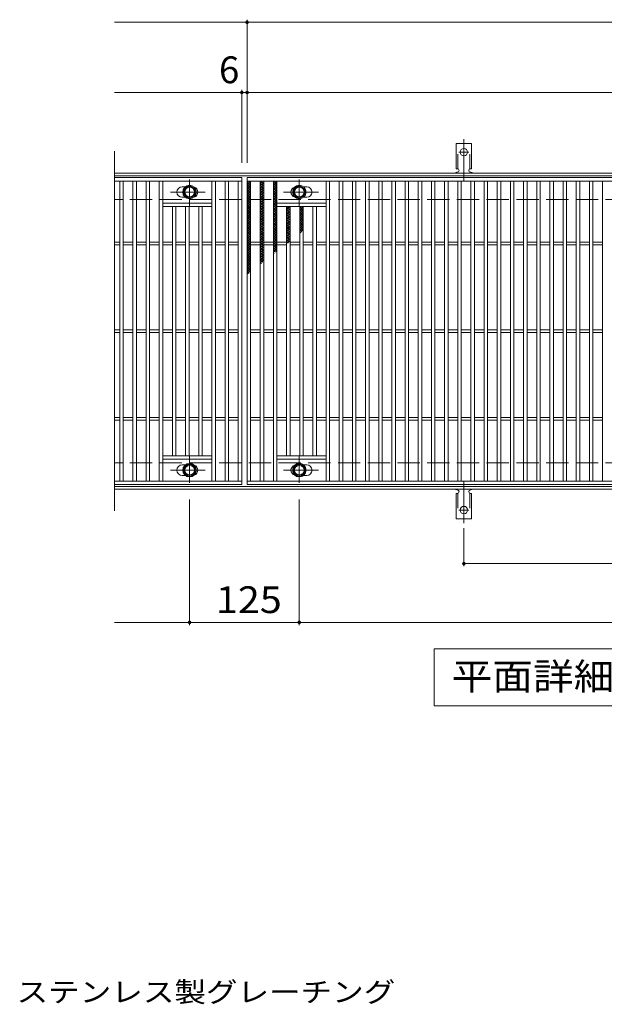
# Model space of a CAD drawing. Units: millimetres. Extents: x -1670 to 1867, y -1382 to 1217.
# Drawn here: x -707 to -41, y 56 to 1178 of the extents above; entities that cross this region are included whole.
import ezdxf

# ---------------------------------------------------------------- set-up
doc = ezdxf.new("R2010")
doc.units = ezdxf.units.MM
doc.header["$LTSCALE"] = 10
for name, pattern in [('JWW_CENTER1', [6.773333, 4.233333, -0.846667, 0.846667, -0.846667]), ('JWW_CENTER2', [13.546667, 11.006667, -0.846667, 0.846667, -0.846667]), ('JWW_DASHED2', [3.386667, 1.693333, -1.693333]), ('JWW_DASHED3', [3.386667, 2.54, -0.846667])]:
    doc.linetypes.add(name, pattern=pattern)
for name, color, linetype in [('C-1', 7, 'Continuous'), ('C-2', 7, 'Continuous'), ('C-4', 7, 'Continuous'), ('C-5', 7, 'Continuous'), ('C-8', 7, 'Continuous'), ('C-9', 7, 'Continuous'), ('C-A', 7, 'Continuous'), ('D-5', 7, 'Continuous')]:
    doc.layers.add(name, color=color, linetype=linetype)
doc.styles.add('ＭＳ ゴシック', font='txt', dxfattribs={"height": 1})

msp = doc.modelspace()

# ---------------------------------------------------------------- linework, layer by layer
at = {"layer": 'C-1', "color": 2, "linetype": 'Continuous', "lineweight": 9}
for p, q in [((696.9, 1003.1), (-599.1, 1003.1)), ((696.9, 1000.1), (-599.1, 1000.1)), ((696.9, 646.1), (-599.1, 646.1)), ((696.9, 643.1), (-599.1, 643.1))]:
    msp.add_line(p, q, dxfattribs=at)
at = {"layer": 'C-1', "color": 2, "linetype": 'JWW_DASHED3', "lineweight": 9}
for p, q in [((696.9, 973.1), (-599.1, 973.1)), ((696.9, 673.1), (-599.1, 673.1))]:
    msp.add_line(p, q, dxfattribs=at)
at = {"layer": 'C-2', "color": 3, "linetype": 'Continuous', "lineweight": 9}
for p, q in [((-599.1, 1028.1), (-599.1, 618.1)), ((-454.1, 998.1), (-599.1, 998.1)), ((-454.1, 994.1), (-599.1, 994.1)), ((-593.1, 652.1), (-593.1, 994.1)), ((-589.1, 652.1), (-589.1, 994.1)), ((-578.1, 652.1), (-578.1, 994.1)), ((-574.1, 652.1), (-574.1, 994.1)), ((-563.1, 652.1), (-563.1, 994.1)), ((-559.1, 652.1), (-559.1, 994.1)), ((-548.1, 652.1), (-548.1, 994.1)), ((-544.1, 652.1), (-544.1, 994.1)), ((-488.1, 652.1), (-488.1, 994.1)), ((-484.1, 652.1), (-484.1, 994.1)), ((-473.1, 652.1), (-473.1, 994.1)), ((-469.1, 652.1), (-469.1, 994.1)), ((-458.1, 652.1), (-458.1, 994.1)), ((-454.1, 998.1), (-454.1, 648.1)), ((-448.1, 648.1), (-448.1, 998.1)), ((-448.1, 998.1), (545.9, 998.1)), ((-448.1, 994.1), (545.9, 994.1)), ((-444.1, 652.1), (-444.1, 994.1)), ((-433.1, 652.1), (-433.1, 994.1)), ((-429.1, 652.1), (-429.1, 994.1)), ((-418.1, 652.1), (-418.1, 994.1)), ((-414.1, 652.1), (-414.1, 994.1)), ((-358.1, 652.1), (-358.1, 994.1)), ((-354.1, 652.1), (-354.1, 994.1)), ((-343.1, 652.1), (-343.1, 994.1)), ((-339.1, 652.1), (-339.1, 994.1)), ((-328.1, 652.1), (-328.1, 994.1)), ((-324.1, 652.1), (-324.1, 994.1)), ((-313.1, 652.1), (-313.1, 994.1)), ((-309.1, 652.1), (-309.1, 994.1)), ((-298.1, 652.1), (-298.1, 994.1)), ((-294.1, 652.1), (-294.1, 994.1)), ((-283.1, 652.1), (-283.1, 994.1)), ((-279.1, 652.1), (-279.1, 994.1)), ((-268.1, 652.1), (-268.1, 994.1)), ((-264.1, 652.1), (-264.1, 994.1)), ((-253.1, 652.1), (-253.1, 994.1)), ((-249.1, 652.1), (-249.1, 994.1)), ((-238.1, 652.1), (-238.1, 994.1)), ((-234.1, 652.1), (-234.1, 994.1)), ((-223.1, 652.1), (-223.1, 994.1)), ((-219.1, 652.1), (-219.1, 994.1)), ((-208.1, 652.1), (-208.1, 994.1)), ((-204.1, 652.1), (-204.1, 994.1)), ((-193.1, 652.1), (-193.1, 994.1)), ((-189.1, 652.1), (-189.1, 994.1)), ((-178.1, 652.1), (-178.1, 994.1)), ((-174.1, 652.1), (-174.1, 994.1)), ((-163.1, 652.1), (-163.1, 994.1)), ((-159.1, 652.1), (-159.1, 994.1)), ((-148.1, 652.1), (-148.1, 994.1)), ((-144.1, 652.1), (-144.1, 994.1)), ((-133.1, 652.1), (-133.1, 994.1)), ((-129.1, 652.1), (-129.1, 994.1)), ((-118.1, 652.1), (-118.1, 994.1)), ((-114.1, 652.1), (-114.1, 994.1)), ((-103.1, 652.1), (-103.1, 994.1)), ((-99.1, 652.1), (-99.1, 994.1)), ((-88.1, 652.1), (-88.1, 994.1)), ((-84.1, 652.1), (-84.1, 994.1)), ((-73.1, 652.1), (-73.1, 994.1)), ((-69.1, 652.1), (-69.1, 994.1)), ((-58.1, 652.1), (-58.1, 994.1)), ((-54.1, 652.1), (-54.1, 994.1)), ((-43.1, 652.1), (-43.1, 994.1)), ((-518.5, 987.6), (-522.1, 987.6)), ((-383.7, 987.6), (-380.1, 987.6)), ((-488.1, 969.1), (-544.1, 969.1)), ((-518.5, 975.6), (-522.1, 975.6)), ((-414.1, 969.1), (-358.1, 969.1)), ((-383.7, 975.6), (-380.1, 975.6)), ((-488.1, 965.1), (-544.1, 965.1)), ((-533.1, 681.1), (-533.1, 965.1)), ((-529.1, 681.1), (-529.1, 965.1)), ((-518.1, 681.1), (-518.1, 965.1)), ((-514.1, 681.1), (-514.1, 965.1)), ((-503.1, 681.1), (-503.1, 965.1)), ((-499.1, 681.1), (-499.1, 965.1)), ((-414.1, 965.1), (-358.1, 965.1)), ((-403.1, 681.1), (-403.1, 965.1)), ((-399.1, 681.1), (-399.1, 965.1)), ((-388.1, 681.1), (-388.1, 965.1)), ((-384.1, 681.1), (-384.1, 965.1)), ((-373.1, 681.1), (-373.1, 965.1)), ((-369.1, 681.1), (-369.1, 965.1)), ((-593.1, 924.6), (-599.1, 924.6)), ((-593.1, 921.6), (-599.1, 921.6)), ((-578.1, 924.6), (-589.1, 924.6)), ((-578.1, 921.6), (-589.1, 921.6)), ((-563.1, 924.6), (-574.1, 924.6)), ((-563.1, 921.6), (-574.1, 921.6)), ((-548.1, 924.6), (-559.1, 924.6)), ((-548.1, 921.6), (-559.1, 921.6)), ((-533.1, 924.6), (-544.1, 924.6)), ((-533.1, 921.6), (-544.1, 921.6)), ((-518.1, 924.6), (-529.1, 924.6)), ((-518.1, 921.6), (-529.1, 921.6)), ((-503.1, 924.6), (-514.1, 924.6)), ((-503.1, 921.6), (-514.1, 921.6)), ((-488.1, 924.6), (-499.1, 924.6)), ((-488.1, 921.6), (-499.1, 921.6)), ((-473.1, 924.6), (-484.1, 924.6)), ((-473.1, 921.6), (-484.1, 921.6)), ((-458.1, 924.6), (-469.1, 924.6)), ((-458.1, 921.6), (-469.1, 921.6)), ((-444.1, 924.6), (-433.1, 924.6)), ((-444.1, 921.6), (-433.1, 921.6)), ((-429.1, 924.6), (-418.1, 924.6)), ((-429.1, 921.6), (-418.1, 921.6)), ((-414.1, 924.6), (-403.1, 924.6)), ((-414.1, 921.6), (-403.1, 921.6)), ((-399.1, 924.6), (-388.1, 924.6)), ((-399.1, 921.6), (-388.1, 921.6)), ((-384.1, 924.6), (-373.1, 924.6)), ((-384.1, 921.6), (-373.1, 921.6)), ((-369.1, 924.6), (-358.1, 924.6)), ((-369.1, 921.6), (-358.1, 921.6)), ((-354.1, 924.6), (-343.1, 924.6)), ((-354.1, 921.6), (-343.1, 921.6)), ((-339.1, 924.6), (-328.1, 924.6)), ((-339.1, 921.6), (-328.1, 921.6)), ((-324.1, 924.6), (-313.1, 924.6)), ((-324.1, 921.6), (-313.1, 921.6)), ((-309.1, 924.6), (-298.1, 924.6)), ((-309.1, 921.6), (-298.1, 921.6)), ((-294.1, 924.6), (-283.1, 924.6)), ((-294.1, 921.6), (-283.1, 921.6)), ((-279.1, 924.6), (-268.1, 924.6)), ((-279.1, 921.6), (-268.1, 921.6)), ((-264.1, 924.6), (-253.1, 924.6)), ((-264.1, 921.6), (-253.1, 921.6)), ((-249.1, 924.6), (-238.1, 924.6)), ((-249.1, 921.6), (-238.1, 921.6)), ((-234.1, 924.6), (-223.1, 924.6)), ((-234.1, 921.6), (-223.1, 921.6)), ((-219.1, 924.6), (-208.1, 924.6)), ((-219.1, 921.6), (-208.1, 921.6)), ((-204.1, 924.6), (-193.1, 924.6)), ((-204.1, 921.6), (-193.1, 921.6)), ((-189.1, 924.6), (-178.1, 924.6)), ((-189.1, 921.6), (-178.1, 921.6)), ((-174.1, 924.6), (-163.1, 924.6)), ((-174.1, 921.6), (-163.1, 921.6)), ((-159.1, 924.6), (-148.1, 924.6)), ((-159.1, 921.6), (-148.1, 921.6)), ((-144.1, 924.6), (-133.1, 924.6)), ((-144.1, 921.6), (-133.1, 921.6)), ((-129.1, 924.6), (-118.1, 924.6)), ((-129.1, 921.6), (-118.1, 921.6)), ((-114.1, 924.6), (-103.1, 924.6)), ((-114.1, 921.6), (-103.1, 921.6)), ((-99.1, 924.6), (-88.1, 924.6)), ((-99.1, 921.6), (-88.1, 921.6)), ((-84.1, 924.6), (-73.1, 924.6)), ((-84.1, 921.6), (-73.1, 921.6)), ((-69.1, 924.6), (-58.1, 924.6)), ((-69.1, 921.6), (-58.1, 921.6)), ((-54.1, 924.6), (-43.1, 924.6)), ((-54.1, 921.6), (-43.1, 921.6)), ((-593.1, 824.6), (-599.1, 824.6)), ((-593.1, 821.6), (-599.1, 821.6)), ((-578.1, 824.6), (-589.1, 824.6)), ((-578.1, 821.6), (-589.1, 821.6)), ((-563.1, 824.6), (-574.1, 824.6)), ((-563.1, 821.6), (-574.1, 821.6)), ((-548.1, 824.6), (-559.1, 824.6)), ((-548.1, 821.6), (-559.1, 821.6)), ((-533.1, 824.6), (-544.1, 824.6)), ((-533.1, 821.6), (-544.1, 821.6)), ((-518.1, 824.6), (-529.1, 824.6)), ((-518.1, 821.6), (-529.1, 821.6)), ((-503.1, 824.6), (-514.1, 824.6)), ((-503.1, 821.6), (-514.1, 821.6)), ((-488.1, 824.6), (-499.1, 824.6)), ((-488.1, 821.6), (-499.1, 821.6)), ((-473.1, 824.6), (-484.1, 824.6)), ((-473.1, 821.6), (-484.1, 821.6)), ((-458.1, 824.6), (-469.1, 824.6)), ((-458.1, 821.6), (-469.1, 821.6)), ((-444.1, 824.6), (-433.1, 824.6)), ((-444.1, 821.6), (-433.1, 821.6)), ((-429.1, 824.6), (-418.1, 824.6)), ((-429.1, 821.6), (-418.1, 821.6)), ((-414.1, 824.6), (-403.1, 824.6)), ((-414.1, 821.6), (-403.1, 821.6)), ((-399.1, 824.6), (-388.1, 824.6)), ((-399.1, 821.6), (-388.1, 821.6)), ((-384.1, 824.6), (-373.1, 824.6)), ((-384.1, 821.6), (-373.1, 821.6)), ((-369.1, 824.6), (-358.1, 824.6)), ((-369.1, 821.6), (-358.1, 821.6)), ((-354.1, 824.6), (-343.1, 824.6)), ((-354.1, 821.6), (-343.1, 821.6)), ((-339.1, 824.6), (-328.1, 824.6)), ((-339.1, 821.6), (-328.1, 821.6)), ((-324.1, 824.6), (-313.1, 824.6)), ((-324.1, 821.6), (-313.1, 821.6)), ((-309.1, 824.6), (-298.1, 824.6)), ((-309.1, 821.6), (-298.1, 821.6)), ((-294.1, 824.6), (-283.1, 824.6)), ((-294.1, 821.6), (-283.1, 821.6)), ((-279.1, 824.6), (-268.1, 824.6)), ((-279.1, 821.6), (-268.1, 821.6)), ((-264.1, 824.6), (-253.1, 824.6)), ((-264.1, 821.6), (-253.1, 821.6)), ((-249.1, 824.6), (-238.1, 824.6)), ((-249.1, 821.6), (-238.1, 821.6)), ((-234.1, 824.6), (-223.1, 824.6)), ((-234.1, 821.6), (-223.1, 821.6)), ((-219.1, 824.6), (-208.1, 824.6)), ((-219.1, 821.6), (-208.1, 821.6)), ((-204.1, 824.6), (-193.1, 824.6)), ((-204.1, 821.6), (-193.1, 821.6)), ((-189.1, 824.6), (-178.1, 824.6)), ((-189.1, 821.6), (-178.1, 821.6)), ((-174.1, 824.6), (-163.1, 824.6)), ((-174.1, 821.6), (-163.1, 821.6)), ((-159.1, 824.6), (-148.1, 824.6)), ((-159.1, 821.6), (-148.1, 821.6)), ((-144.1, 824.6), (-133.1, 824.6)), ((-144.1, 821.6), (-133.1, 821.6)), ((-129.1, 824.6), (-118.1, 824.6)), ((-129.1, 821.6), (-118.1, 821.6)), ((-114.1, 824.6), (-103.1, 824.6)), ((-114.1, 821.6), (-103.1, 821.6)), ((-99.1, 824.6), (-88.1, 824.6)), ((-99.1, 821.6), (-88.1, 821.6)), ((-84.1, 824.6), (-73.1, 824.6)), ((-84.1, 821.6), (-73.1, 821.6)), ((-69.1, 824.6), (-58.1, 824.6)), ((-69.1, 821.6), (-58.1, 821.6)), ((-54.1, 824.6), (-43.1, 824.6)), ((-54.1, 821.6), (-43.1, 821.6)), ((-593.1, 724.6), (-599.1, 724.6)), ((-593.1, 721.6), (-599.1, 721.6)), ((-578.1, 724.6), (-589.1, 724.6)), ((-578.1, 721.6), (-589.1, 721.6)), ((-563.1, 724.6), (-574.1, 724.6)), ((-563.1, 721.6), (-574.1, 721.6)), ((-548.1, 724.6), (-559.1, 724.6)), ((-548.1, 721.6), (-559.1, 721.6)), ((-533.1, 724.6), (-544.1, 724.6)), ((-533.1, 721.6), (-544.1, 721.6)), ((-518.1, 724.6), (-529.1, 724.6)), ((-518.1, 721.6), (-529.1, 721.6)), ((-503.1, 724.6), (-514.1, 724.6)), ((-503.1, 721.6), (-514.1, 721.6)), ((-488.1, 724.6), (-499.1, 724.6)), ((-488.1, 721.6), (-499.1, 721.6)), ((-473.1, 724.6), (-484.1, 724.6)), ((-473.1, 721.6), (-484.1, 721.6)), ((-458.1, 724.6), (-469.1, 724.6)), ((-458.1, 721.6), (-469.1, 721.6)), ((-444.1, 724.6), (-433.1, 724.6)), ((-444.1, 721.6), (-433.1, 721.6)), ((-429.1, 724.6), (-418.1, 724.6)), ((-429.1, 721.6), (-418.1, 721.6)), ((-414.1, 724.6), (-403.1, 724.6)), ((-414.1, 721.6), (-403.1, 721.6)), ((-399.1, 724.6), (-388.1, 724.6)), ((-399.1, 721.6), (-388.1, 721.6)), ((-384.1, 724.6), (-373.1, 724.6)), ((-384.1, 721.6), (-373.1, 721.6)), ((-369.1, 724.6), (-358.1, 724.6)), ((-369.1, 721.6), (-358.1, 721.6)), ((-354.1, 724.6), (-343.1, 724.6)), ((-354.1, 721.6), (-343.1, 721.6)), ((-339.1, 724.6), (-328.1, 724.6)), ((-339.1, 721.6), (-328.1, 721.6)), ((-324.1, 724.6), (-313.1, 724.6)), ((-324.1, 721.6), (-313.1, 721.6)), ((-309.1, 724.6), (-298.1, 724.6)), ((-309.1, 721.6), (-298.1, 721.6)), ((-294.1, 724.6), (-283.1, 724.6)), ((-294.1, 721.6), (-283.1, 721.6)), ((-279.1, 724.6), (-268.1, 724.6)), ((-279.1, 721.6), (-268.1, 721.6)), ((-264.1, 724.6), (-253.1, 724.6)), ((-264.1, 721.6), (-253.1, 721.6)), ((-249.1, 724.6), (-238.1, 724.6)), ((-249.1, 721.6), (-238.1, 721.6)), ((-234.1, 724.6), (-223.1, 724.6)), ((-234.1, 721.6), (-223.1, 721.6)), ((-219.1, 724.6), (-208.1, 724.6)), ((-219.1, 721.6), (-208.1, 721.6)), ((-204.1, 724.6), (-193.1, 724.6)), ((-204.1, 721.6), (-193.1, 721.6)), ((-189.1, 724.6), (-178.1, 724.6)), ((-189.1, 721.6), (-178.1, 721.6)), ((-174.1, 724.6), (-163.1, 724.6)), ((-174.1, 721.6), (-163.1, 721.6)), ((-159.1, 724.6), (-148.1, 724.6)), ((-159.1, 721.6), (-148.1, 721.6)), ((-144.1, 724.6), (-133.1, 724.6)), ((-144.1, 721.6), (-133.1, 721.6)), ((-129.1, 724.6), (-118.1, 724.6)), ((-129.1, 721.6), (-118.1, 721.6)), ((-114.1, 724.6), (-103.1, 724.6)), ((-114.1, 721.6), (-103.1, 721.6)), ((-99.1, 724.6), (-88.1, 724.6)), ((-99.1, 721.6), (-88.1, 721.6)), ((-84.1, 724.6), (-73.1, 724.6)), ((-84.1, 721.6), (-73.1, 721.6)), ((-69.1, 724.6), (-58.1, 724.6)), ((-69.1, 721.6), (-58.1, 721.6)), ((-54.1, 724.6), (-43.1, 724.6)), ((-54.1, 721.6), (-43.1, 721.6)), ((-488.1, 681.1), (-544.1, 681.1)), ((-488.1, 677.1), (-544.1, 677.1)), ((-414.1, 681.1), (-358.1, 681.1)), ((-414.1, 677.1), (-358.1, 677.1)), ((-518.5, 670.6), (-522.1, 670.6)), ((-383.7, 670.6), (-380.1, 670.6)), ((-599.1, 652.1), (-454.1, 652.1)), ((-518.5, 658.6), (-522.1, 658.6)), ((545.9, 652.1), (-448.1, 652.1)), ((-383.7, 658.6), (-380.1, 658.6)), ((-454.1, 648.1), (-599.1, 648.1)), ((545.9, 648.1), (-448.1, 648.1))]:
    msp.add_line(p, q, dxfattribs=at)
for centre, start, end in [((-522.1, 981.6), 90, 270), ((-510.1, 981.6), 286.3308, 73.6692), ((-392.1, 981.6), 106.3308, 253.6692), ((-380.1, 981.6), 270, 90), ((-522.1, 664.6), 90, 270), ((-510.1, 664.6), 286.3308, 73.6692), ((-392.1, 664.6), 106.3308, 253.6692), ((-380.1, 664.6), 270, 90)]:
    msp.add_arc(centre, 6, start, end, dxfattribs=at)
at = {"layer": 'C-4', "color": 7, "linetype": 'Continuous', "lineweight": 9}
for p, q in [((-599.1, 1175.1), (696.9, 1175.1)), ((-448.1, 1015.1), (-448.1, 1178.1)), ((-599.1, 1095.1), (696.9, 1095.1)), ((-454.1, 1015.1), (-454.1, 1098.1)), ((-513.6, 631.1), (-513.6, 488.1)), ((-388.6, 631.1), (-388.6, 488.1)), ((-201.1, 598.4), (-201.1, 555.1)), ((-201.1, 558.1), (298.9, 558.1)), ((-599.1, 491.1), (696.9, 491.1))]:
    msp.add_line(p, q, dxfattribs=at)
at = {"layer": 'C-4', "color": 7, "linetype": 'Continuous', "lineweight": 9, "const_width": 2}
for points in [[(-447.1, 1175.1, 0.414214), (-448.1, 1176.1, 0.414214), (-449.1, 1175.1, 0.414214), (-448.1, 1174.1, 0.414214)], [(-453.1, 1095.1, 0.414214), (-454.1, 1096.1, 0.414214), (-455.1, 1095.1, 0.414214), (-454.1, 1094.1, 0.414214)], [(-447.1, 1095.1, 0.414214), (-448.1, 1096.1, 0.414214), (-449.1, 1095.1, 0.414214), (-448.1, 1094.1, 0.414214)], [(-200.1, 558.1, 0.414214), (-201.1, 559.1, 0.414214), (-202.1, 558.1, 0.414214), (-201.1, 557.1, 0.414214)], [(-512.6, 491.1, 0.414214), (-513.6, 492.1, 0.414214), (-514.6, 491.1, 0.414214), (-513.6, 490.1, 0.414214)], [(-387.6, 491.1, 0.414214), (-388.6, 492.1, 0.414214), (-389.6, 491.1, 0.414214), (-388.6, 490.1, 0.414214)]]:
    msp.add_lwpolyline(points, format="xyb", close=True, dxfattribs=at)
at = {"layer": 'C-5', "color": 7, "linetype": 'Continuous', "lineweight": 9}
for p, q in [((-235.1, 396.1), (-235.1, 461.1)), ((-235.1, 461.1), (339.9, 461.1)), ((339.9, 396.1), (-235.1, 396.1))]:
    msp.add_line(p, q, dxfattribs=at)
at = {"layer": 'C-8', "color": 4, "linetype": 'Continuous', "lineweight": 9}
for p, q in [((-520.1, 985.3), (-513.6, 989.1)), ((-513.6, 989.1), (-507.1, 985.3)), ((-388.6, 989.1), (-395.1, 985.3)), ((-382.1, 985.3), (-388.6, 989.1)), ((-520.1, 977.8), (-520.1, 985.3)), ((-513.6, 974.1), (-520.1, 977.8)), ((-507.1, 977.8), (-513.6, 974.1)), ((-507.1, 985.3), (-507.1, 977.8)), ((-395.1, 985.3), (-395.1, 977.8)), ((-395.1, 977.8), (-388.6, 974.1)), ((-388.6, 974.1), (-382.1, 977.8)), ((-382.1, 977.8), (-382.1, 985.3)), ((-513.6, 672.1), (-520.1, 668.3)), ((-520.1, 668.3), (-520.1, 660.8)), ((-507.1, 668.3), (-513.6, 672.1)), ((-507.1, 660.8), (-507.1, 668.3)), ((-395.1, 668.3), (-388.6, 672.1)), ((-395.1, 660.8), (-395.1, 668.3)), ((-388.6, 672.1), (-382.1, 668.3)), ((-382.1, 668.3), (-382.1, 660.8)), ((-520.1, 660.8), (-513.6, 657.1)), ((-513.6, 657.1), (-507.1, 660.8)), ((-388.6, 657.1), (-395.1, 660.8)), ((-382.1, 660.8), (-388.6, 657.1))]:
    msp.add_line(p, q, dxfattribs=at)
at = {"layer": 'C-8', "color": 4, "linetype": 'JWW_CENTER1', "lineweight": 9}
for p, q in [((-513.6, 965.6), (-513.6, 996)), ((-388.6, 965.6), (-388.6, 996)), ((-495.7, 981.6), (-535.4, 981.6)), ((-406.6, 981.6), (-366.9, 981.6)), ((-513.6, 680.6), (-513.6, 650.2)), ((-388.6, 680.6), (-388.6, 650.2)), ((-495.7, 664.6), (-535.4, 664.6)), ((-406.6, 664.6), (-366.9, 664.6))]:
    msp.add_line(p, q, dxfattribs=at)
at = {"layer": 'C-8', "color": 4, "linetype": 'Continuous', "lineweight": 9}
for centre, radius in [((-513.6, 981.6), 7.75), ((-513.6, 981.6), 6.5), ((-388.6, 981.6), 7.75), ((-388.6, 981.6), 6.5), ((-513.6, 981.6), 5.5), ((-388.6, 981.6), 5.5), ((-513.6, 664.6), 7.75), ((-513.6, 664.6), 6.5), ((-513.6, 664.6), 5.5), ((-388.6, 664.6), 7.75), ((-388.6, 664.6), 6.5), ((-388.6, 664.6), 5.5)]:
    msp.add_circle(centre, radius, dxfattribs=at)
at = {"layer": 'C-9', "color": 6, "linetype": 'Continuous', "lineweight": 5}
for p, q in [((-448.1, 990.3), (-444.3, 994.1)), ((-448.1, 993.1), (-447.2, 994.1)), ((-448.1, 992.8), (-444.1, 988.8)), ((-448.1, 987.5), (-444.1, 991.5)), ((-448.1, 990), (-444.1, 986)), ((-448.1, 984.6), (-444.1, 988.6)), ((-446.5, 994.1), (-444.1, 991.7)), ((-433.1, 991.4), (-430.5, 994.1)), ((-433.1, 988.6), (-429.1, 992.6)), ((-433.1, 992.2), (-429.1, 988.2)), ((-433.1, 985.7), (-429.1, 989.7)), ((-433.1, 989.4), (-429.1, 985.4)), ((-432.1, 994.1), (-429.1, 991.1)), ((-429.3, 994.1), (-429.1, 993.9)), ((-418.1, 992.5), (-416.5, 994.1)), ((-418.1, 989.6), (-414.1, 993.6)), ((-418.1, 991.6), (-414.1, 987.6)), ((-418.1, 986.8), (-414.1, 990.8)), ((-418.1, 988.8), (-414.1, 984.8)), ((-418.1, 984), (-414.1, 988)), ((-417.8, 994.1), (-414.1, 990.4)), ((-415, 994.1), (-414.1, 993.2)), ((-448.1, 987.2), (-444.1, 983.2)), ((-448.1, 981.8), (-444.1, 985.8)), ((-448.1, 984.4), (-444.1, 980.4)), ((-448.1, 979), (-444.1, 983)), ((-448.1, 981.5), (-444.1, 977.5)), ((-448.1, 976.1), (-444.1, 980.1)), ((-448.1, 978.7), (-444.1, 974.7)), ((-448.1, 973.3), (-444.1, 977.3)), ((-433.1, 982.9), (-429.1, 986.9)), ((-433.1, 986.6), (-429.1, 982.6)), ((-433.1, 980.1), (-429.1, 984.1)), ((-433.1, 983.8), (-429.1, 979.8)), ((-433.1, 977.3), (-429.1, 981.3)), ((-433.1, 980.9), (-429.1, 976.9)), ((-433.1, 974.4), (-429.1, 978.4)), ((-433.1, 978.1), (-429.1, 974.1)), ((-418.1, 985.9), (-414.1, 981.9)), ((-418.1, 981.2), (-414.1, 985.2)), ((-418.1, 983.1), (-414.1, 979.1)), ((-418.1, 978.3), (-414.1, 982.3)), ((-418.1, 980.3), (-414.1, 976.3)), ((-418.1, 975.5), (-414.1, 979.5)), ((-418.1, 977.5), (-414.1, 973.5)), ((-418.1, 972.7), (-414.1, 976.7)), ((-448.1, 975.9), (-444.1, 971.9)), ((-448.1, 970.5), (-444.1, 974.5)), ((-448.1, 973), (-444.1, 969)), ((-448.1, 967.7), (-444.1, 971.7)), ((-448.1, 970.2), (-444.1, 966.2)), ((-448.1, 964.8), (-444.1, 968.8)), ((-448.1, 967.4), (-444.1, 963.4)), ((-448.1, 962), (-444.1, 966)), ((-433.1, 971.6), (-429.1, 975.6)), ((-433.1, 975.3), (-429.1, 971.3)), ((-433.1, 968.8), (-429.1, 972.8)), ((-433.1, 972.4), (-429.1, 968.4)), ((-433.1, 965.9), (-429.1, 969.9)), ((-433.1, 969.6), (-429.1, 965.6)), ((-433.1, 963.1), (-429.1, 967.1)), ((-433.1, 966.8), (-429.1, 962.8)), ((-418.1, 974.6), (-414.1, 970.6)), ((-418.1, 969.8), (-414.1, 973.8)), ((-418.1, 971.8), (-414.1, 967.8)), ((-418.1, 967), (-414.1, 971)), ((-418.1, 969), (-414.1, 965)), ((-418.1, 964.2), (-414.1, 968.2)), ((-418.1, 966.1), (-414.1, 962.1)), ((-418.1, 961.4), (-414.1, 965.4)), ((-448.1, 964.6), (-444.1, 960.6)), ((-448.1, 959.2), (-444.1, 963.2)), ((-448.1, 961.7), (-444.1, 957.7)), ((-448.1, 956.3), (-444.1, 960.4)), ((-448.1, 958.9), (-444.1, 954.9)), ((-448.1, 953.5), (-444.1, 957.5)), ((-448.1, 956.1), (-444.1, 952.1)), ((-448.1, 950.7), (-444.1, 954.7)), ((-433.1, 960.3), (-429.1, 964.3)), ((-433.1, 964), (-429.1, 960)), ((-433.1, 957.5), (-429.1, 961.5)), ((-433.1, 961.1), (-429.1, 957.1)), ((-433.1, 954.6), (-429.1, 958.6)), ((-433.1, 958.3), (-429.1, 954.3)), ((-433.1, 951.8), (-429.1, 955.8)), ((-433.1, 955.5), (-429.1, 951.5)), ((-418.1, 963.3), (-414.1, 959.3)), ((-418.1, 958.5), (-414.1, 962.5)), ((-418.1, 960.5), (-414.1, 956.5)), ((-418.1, 955.7), (-414.1, 959.7)), ((-418.1, 957.7), (-414.1, 953.7)), ((-418.1, 952.9), (-414.1, 956.9)), ((-418.1, 954.8), (-414.1, 950.8)), ((-418.1, 950), (-414.1, 954)), ((-403.1, 964.6), (-402.6, 965.1)), ((-403.1, 961.8), (-399.8, 965.1)), ((-403.1, 964.8), (-399.1, 960.8)), ((-403.1, 958.9), (-399.1, 962.9)), ((-403.1, 962), (-399.1, 958)), ((-403.1, 956.1), (-399.1, 960.1)), ((-403.1, 959.2), (-399.1, 955.2)), ((-403.1, 953.3), (-399.1, 957.3)), ((-403.1, 956.3), (-399.1, 952.3)), ((-403.1, 950.4), (-399.1, 954.4)), ((-400.6, 965.1), (-399.1, 963.6)), ((-388.1, 963), (-386.1, 965.1)), ((-388.1, 964.4), (-384.1, 960.4)), ((-388.1, 960.2), (-384.1, 964.2)), ((-388.1, 961.6), (-384.1, 957.6)), ((-388.1, 957.4), (-384.1, 961.4)), ((-388.1, 958.7), (-384.1, 954.7)), ((-388.1, 954.6), (-384.1, 958.6)), ((-388.1, 955.9), (-384.1, 951.9)), ((-388.1, 951.7), (-384.1, 955.7)), ((-386, 965.1), (-384.1, 963.2)), ((-448.1, 953.2), (-444.1, 949.2)), ((-448.1, 947.9), (-444.1, 951.9)), ((-448.1, 950.4), (-444.1, 946.4)), ((-448.1, 945), (-444.1, 949)), ((-448.1, 947.6), (-444.1, 943.6)), ((-448.1, 942.2), (-444.1, 946.2)), ((-448.1, 944.8), (-444.1, 940.8)), ((-448.1, 939.4), (-444.1, 943.4)), ((-433.1, 949), (-429.1, 953)), ((-433.1, 952.6), (-429.1, 948.6)), ((-433.1, 946.2), (-429.1, 950.2)), ((-433.1, 949.8), (-429.1, 945.8)), ((-433.1, 943.3), (-429.1, 947.3)), ((-433.1, 947), (-429.1, 943)), ((-433.1, 940.5), (-429.1, 944.5)), ((-433.1, 944.2), (-429.1, 940.2)), ((-418.1, 952), (-414.1, 948)), ((-418.1, 947.2), (-414.1, 951.2)), ((-418.1, 949.2), (-414.1, 945.2)), ((-418.1, 944.4), (-414.1, 948.4)), ((-418.1, 946.3), (-414.1, 942.3)), ((-418.1, 941.6), (-414.1, 945.6)), ((-418.1, 943.5), (-414.1, 939.5)), ((-403.1, 953.5), (-399.1, 949.5)), ((-403.1, 947.6), (-399.1, 951.6)), ((-403.1, 950.7), (-399.1, 946.7)), ((-403.1, 944.8), (-399.1, 948.8)), ((-403.1, 947.8), (-399.1, 943.8)), ((-403.1, 942), (-399.1, 946)), ((-403.1, 945), (-399.1, 941)), ((-403.1, 939.1), (-399.1, 943.1)), ((-388.1, 953.1), (-384.1, 949.1)), ((-388.1, 948.9), (-384.1, 952.9)), ((-388.1, 950.3), (-384.1, 946.3)), ((-388.1, 946.1), (-384.1, 950.1)), ((-388.1, 947.4), (-384.1, 943.4)), ((-388.1, 943.2), (-384.1, 947.2)), ((-388.1, 944.6), (-384.1, 940.6)), ((-388.1, 940.4), (-384.1, 944.4)), ((-448.1, 941.9), (-444.1, 937.9)), ((-448.1, 936.6), (-444.1, 940.6)), ((-448.1, 939.1), (-444.1, 935.1)), ((-448.1, 933.7), (-444.1, 937.7)), ((-448.1, 936.3), (-444.1, 932.3)), ((-448.1, 930.9), (-444.1, 934.9)), ((-448.1, 933.4), (-444.1, 929.4)), ((-448.1, 928.1), (-444.1, 932.1)), ((-433.1, 937.7), (-429.1, 941.7)), ((-433.1, 941.3), (-429.1, 937.3)), ((-433.1, 934.8), (-429.1, 938.8)), ((-433.1, 938.5), (-429.1, 934.5)), ((-433.1, 932), (-429.1, 936)), ((-433.1, 935.7), (-429.1, 931.7)), ((-433.1, 929.2), (-429.1, 933.2)), ((-433.1, 932.8), (-429.1, 928.8)), ((-418.1, 938.7), (-414.1, 942.7)), ((-418.1, 940.7), (-414.1, 936.7)), ((-418.1, 935.9), (-414.1, 939.9)), ((-418.1, 937.9), (-414.1, 933.9)), ((-418.1, 933.1), (-414.1, 937.1)), ((-418.1, 935), (-414.1, 931)), ((-418.1, 930.2), (-414.1, 934.2)), ((-418.1, 932.2), (-414.1, 928.2)), ((-403.1, 942.2), (-399.1, 938.2)), ((-403.1, 936.3), (-399.1, 940.3)), ((-403.1, 939.4), (-399.1, 935.4)), ((-403.1, 933.5), (-399.1, 937.5)), ((-403.1, 936.5), (-399.1, 932.5)), ((-403.1, 930.6), (-399.1, 934.6)), ((-403.1, 933.7), (-399.1, 929.7)), ((-403.1, 927.8), (-399.1, 931.8)), ((-388.1, 941.8), (-384.1, 937.8)), ((-388.1, 937.6), (-384.1, 941.6)), ((-388.1, 938.9), (-385.7, 936.5)), ((-388.1, 934.8), (-384.1, 938.8)), ((-388.1, 936.1), (-387.3, 935.2)), ((-448.1, 930.6), (-444.1, 926.6)), ((-448.1, 925.2), (-444.1, 929.2)), ((-448.1, 927.8), (-444.1, 923.8)), ((-448.1, 922.4), (-444.1, 926.4)), ((-448.1, 925), (-444.1, 921)), ((-448.1, 919.6), (-444.1, 923.6)), ((-448.1, 922.1), (-444.1, 918.1)), ((-448.1, 916.8), (-444.1, 920.8)), ((-433.1, 926.4), (-429.1, 930.4)), ((-433.1, 930), (-429.1, 926)), ((-433.1, 923.5), (-429.1, 927.5)), ((-433.1, 927.2), (-429.1, 923.2)), ((-433.1, 920.7), (-429.1, 924.7)), ((-433.1, 924.4), (-429.1, 920.4)), ((-433.1, 917.9), (-429.1, 921.9)), ((-433.1, 921.5), (-429.1, 917.5)), ((-418.1, 927.4), (-414.1, 931.4)), ((-418.1, 929.4), (-414.1, 925.4)), ((-418.1, 924.6), (-414.1, 928.6)), ((-418.1, 926.5), (-414.1, 922.5)), ((-418.1, 921.8), (-414.1, 925.8)), ((-418.1, 923.7), (-414.1, 919.7)), ((-418.1, 918.9), (-414.1, 922.9)), ((-418.1, 920.9), (-414.1, 916.9)), ((-403.1, 930.9), (-399.1, 926.9)), ((-403.1, 925), (-399.1, 929)), ((-403.1, 928), (-400, 924.9)), ((-403.1, 925.2), (-401.6, 923.6)), ((-402, 923.3), (-399.1, 926.2)), ((-448.1, 919.3), (-444.1, 915.3)), ((-448.1, 913.9), (-444.1, 917.9)), ((-448.1, 916.5), (-444.1, 912.5)), ((-448.1, 911.1), (-444.1, 915.1)), ((-448.1, 913.6), (-444.1, 909.6)), ((-448.1, 908.3), (-444.1, 912.3)), ((-448.1, 910.8), (-444.1, 906.8)), ((-448.1, 905.4), (-444.1, 909.4)), ((-433.1, 915), (-429.1, 919)), ((-433.1, 918.7), (-429.1, 914.7)), ((-433.1, 912.2), (-429.1, 916.2)), ((-433.1, 915.9), (-429.1, 911.9)), ((-433.1, 909.4), (-429.1, 913.4)), ((-433.1, 913), (-429.1, 909)), ((-433.1, 906.6), (-429.1, 910.6)), ((-433.1, 910.2), (-429.1, 906.2)), ((-418.1, 916.1), (-414.1, 920.1)), ((-418.1, 918.1), (-414.3, 914.2)), ((-418.1, 913.3), (-414.1, 917.3)), ((-418.1, 915.2), (-415.9, 912.9)), ((-418.1, 912.4), (-417.4, 911.7)), ((-414.9, 913.7), (-414.1, 914.4)), ((-448.1, 908), (-444.1, 904)), ((-448.1, 902.6), (-444.1, 906.6)), ((-448.1, 905.2), (-444.1, 901.2)), ((-448.1, 899.8), (-444.1, 903.8)), ((-448.1, 902.3), (-444.1, 898.3)), ((-448.1, 897), (-444.1, 901)), ((-448.1, 899.5), (-444.1, 895.5)), ((-448.1, 894.1), (-444.1, 898.1)), ((-433.1, 903.7), (-429.1, 907.7)), ((-433.1, 907.4), (-429.1, 903.4)), ((-433.1, 900.9), (-429.1, 904.9)), ((-433.1, 904.6), (-430.2, 901.6)), ((-433.1, 901.7), (-431.7, 900.3)), ((-448.1, 896.7), (-444.1, 892.7)), ((-448.1, 891.3), (-444.1, 895.3)), ((-448.1, 893.8), (-444.4, 890.2)), ((-448.1, 888.5), (-444.1, 892.5)), ((-448.1, 891), (-446, 888.9)), ((-448.1, 888.2), (-447.6, 887.7))]:
    msp.add_line(p, q, dxfattribs=at)
at = {"layer": 'C-A', "color": 3, "linetype": 'Continuous', "lineweight": 9}
for p, q in [((-209.9, 1008.1), (-209.9, 1037.1)), ((-192.4, 1037.1), (-209.9, 1037.1)), ((-192.4, 1008.1), (-192.4, 1037.1)), ((-209.9, 1008.1), (-208.6, 1008.1)), ((-209.1, 1004.1), (-208.6, 1004.1)), ((-192.4, 1008.1), (-193.6, 1008.1)), ((-193.6, 1004.1), (-193.1, 1004.1)), ((-209.1, 642.1), (-208.6, 642.1)), ((-193.6, 642.1), (-193.1, 642.1)), ((-209.9, 638.1), (-208.6, 638.1)), ((-209.9, 638.1), (-209.9, 609.1)), ((-192.4, 638.1), (-193.6, 638.1)), ((-192.4, 638.1), (-192.4, 609.1)), ((-192.4, 609.1), (-209.9, 609.1))]:
    msp.add_line(p, q, dxfattribs=at)
at = {"layer": 'C-A', "color": 3, "linetype": 'JWW_DASHED2', "lineweight": 9}
for p, q in [((-207.9, 1007.9), (-207.9, 1037.1)), ((-194.4, 1007.9), (-194.4, 1037.1)), ((-207.9, 638.2), (-207.9, 609.1)), ((-194.4, 638.2), (-194.4, 609.1))]:
    msp.add_line(p, q, dxfattribs=at)
at = {"layer": 'C-A', "color": 7, "linetype": 'JWW_CENTER2', "lineweight": 9}
for p, q in [((-201.1, 994.6), (-201.1, 1042)), ((-206.9, 1027.1), (-195.4, 1027.1)), ((-201.1, 651.6), (-201.1, 604.1)), ((-206.9, 619.1), (-195.4, 619.1))]:
    msp.add_line(p, q, dxfattribs=at)
at = {"layer": 'C-A', "color": 3, "linetype": 'Continuous', "lineweight": 9}
for centre in [(-201.1, 1027.1), (-201.1, 619.1)]:
    msp.add_circle(centre, 4.25, dxfattribs=at)
for centre, start, end in [((-209.1, 1002.1), 90.276, 150.0005), ((-208.6, 1006.1), 270, 90), ((-193.6, 1006.1), 90, 269.8667), ((-193.1, 1002.1), 29.9993, 89.7584), ((-209.1, 644.1), 209.9995, 269.724), ((-208.6, 640.1), 270, 90), ((-193.6, 640.1), 90.1333, 270), ((-193.1, 644.1), 270.2416, 330.0007)]:
    msp.add_arc(centre, 2, start, end, dxfattribs=at)

# ---------------------------------------------------------------- texts
at = {"layer": 'C-4', "color": 2, "linetype": 'Continuous', "lineweight": 9, "style": 'ＭＳ ゴシック'}
msp.add_text('6', height=30.5, dxfattribs=at).set_placement((-480.1, 1105.7))
at = {"layer": 'C-4', "color": 2, "linetype": 'Continuous', "lineweight": 9, "style": 'ＭＳ ゴシック', "width": 1.083333}
msp.add_text('125', height=30.48, dxfattribs=at).set_placement((-483.6, 501.7))
at = {"layer": 'C-5', "color": 2, "linetype": 'Continuous', "lineweight": 9, "style": 'ＭＳ ゴシック', "width": 1.114583}
msp.add_text('平面詳細図\u3000Ｓ＝１：１０', height=30.48, dxfattribs=at).set_placement((-215.1, 414.2))
at = {"layer": 'D-5', "color": 7, "linetype": 'Continuous', "lineweight": 9, "style": 'ＭＳ ゴシック', "width": 1.152778}
msp.add_text('ステンレス製グレーチング', height=22.86, dxfattribs=at).set_placement((-710.7, 58.3))

doc.saveas('drawing.dxf')
